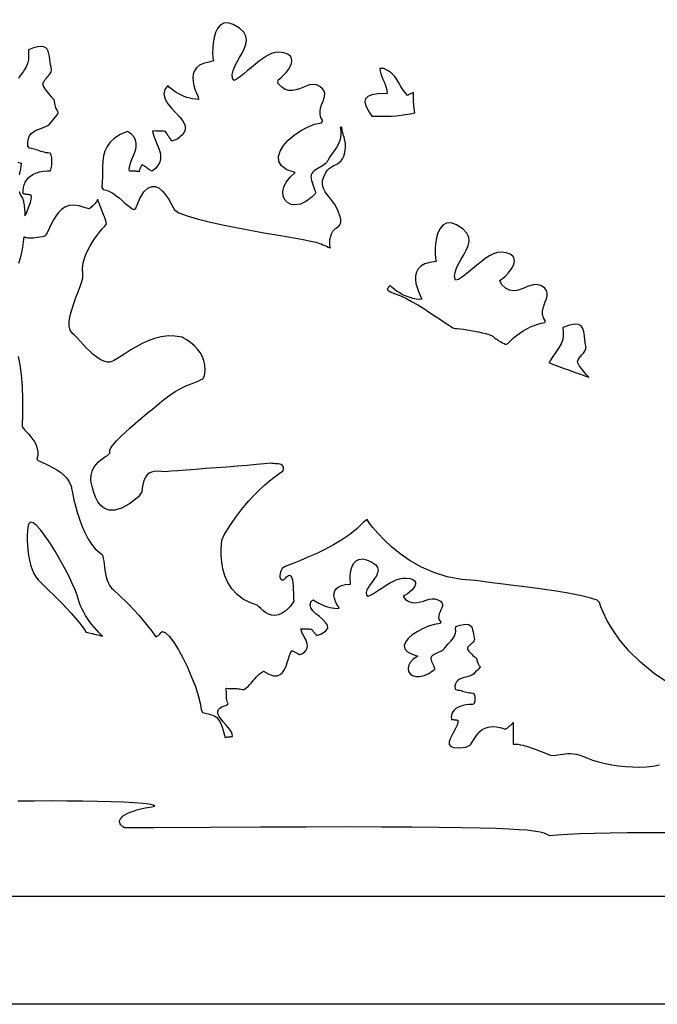
# Model space of a CAD drawing. Extents: x -7.3 to 51.5, y 18 to 42.4.
# Drawn here: x 0.5 to 4.7, y 32.7 to 39.1 of the extents above; entities that cross this region are included whole.
import ezdxf

# ---------------------------------------------------------------- set-up
doc = ezdxf.new("R2010")
doc.units = 0
doc.linetypes.add('0', pattern=[0])
doc.layers.add('1', color=7, linetype='0')

msp = doc.modelspace()

# ---------------------------------------------------------------- linework, layer by layer
at = {"layer": '1'}
for points in [[(-7.340322, 42.376228), (8.857704, 42.376228), (8.857704, 32.657661), (-7.340322, 32.657661)], [(1.279619, 38.114784), (1.275055, 38.115379), (1.270467, 38.115959), (1.265823, 38.116508), (1.261091, 38.117043), (1.256244, 38.117516), (1.251251, 38.117958), (1.246084, 38.118324), (1.240715, 38.118629), (1.235113, 38.118858), (1.229252, 38.118996), (1.223098, 38.119011), (1.216629, 38.118935), (1.214664, 38.131798), (1.219333, 38.155388), (1.226364, 38.178139), (1.234756, 38.200142), (1.243509, 38.221504), (1.251621, 38.242302), (1.258091, 38.262642), (1.261919, 38.282646), (1.262104, 38.302406), (1.257646, 38.322014), (1.247543, 38.341591), (1.230797, 38.361214), (1.204773, 38.378563), (1.156797, 38.358315), (1.11915, 38.334953), (1.09058, 38.3088), (1.069835, 38.280281), (1.055664, 38.249748), (1.046806, 38.217583), (1.042019, 38.184181), (1.040043, 38.149925), (1.039629, 38.115181), (1.039522, 38.080345), (1.038469, 38.045769), (1.035219, 38.011864), (1.045049, 37.998421), (1.065769, 37.994225), (1.086813, 37.985588), (1.10791, 37.973457), (1.128799, 37.958778), (1.149213, 37.942558), (1.168886, 37.925743), (1.187551, 37.909294), (1.204944, 37.894173), (1.2208, 37.881371), (1.234852, 37.871834), (1.246833, 37.866524), (1.258667, 37.875572), (1.284801, 37.938454), (1.311079, 37.981636), (1.337188, 38.007545), (1.362816, 38.018593), (1.387647, 38.01722), (1.411375, 38.005882), (1.433681, 37.986992), (1.454258, 37.96299), (1.472789, 37.936317), (1.488966, 37.909401), (1.502474, 37.884682), (1.513, 37.864601), (1.541309, 37.845863), (1.594314, 37.825554), (1.661636, 37.805397), (1.739977, 37.785652), (1.826038, 37.766502), (1.916526, 37.748177), (2.008138, 37.730858), (2.097582, 37.714775), (2.181554, 37.700142), (2.256761, 37.687187), (2.319902, 37.676079), (2.367683, 37.667061), (2.394956, 37.661186), (2.405958, 37.65966), (2.417072, 37.657646), (2.428293, 37.655144), (2.439603, 37.652199), (2.451002, 37.648827), (2.462471, 37.645027), (2.474003, 37.640831), (2.48559, 37.636269), (2.497217, 37.631355), (2.508878, 37.626106), (2.520563, 37.620522), (2.532262, 37.614677), (2.534565, 37.615974), (2.533355, 37.620277), (2.532324, 37.624733), (2.53148, 37.629356), (2.530832, 37.634148), (2.530397, 37.639137), (2.530172, 37.644325), (2.530174, 37.649727), (2.530407, 37.655342), (2.530883, 37.661171), (2.53161, 37.667259), (2.532594, 37.673592), (2.534969, 37.685158), (2.542089, 37.707481), (2.550804, 37.724068), (2.56048, 37.736183), (2.570482, 37.745125), (2.580181, 37.752144), (2.588937, 37.758537), (2.596124, 37.765572), (2.601103, 37.774513), (2.603241, 37.786659), (2.601904, 37.803261), (2.596462, 37.82563), (2.586279, 37.855003), (2.575454, 37.879707), (2.563632, 37.899788), (2.550535, 37.918129), (2.536865, 37.935158), (2.523314, 37.951363), (2.510582, 37.967201), (2.499365, 37.983162), (2.490358, 37.999672), (2.48426, 38.01722), (2.481764, 38.036278), (2.483572, 38.057304), (2.490376, 38.080757), (2.501732, 38.104866), (2.51349, 38.121971), (2.526233, 38.134972), (2.539623, 38.144936), (2.553323, 38.152901), (2.566992, 38.159904), (2.580295, 38.167015), (2.592889, 38.175255), (2.604442, 38.185707), (2.614612, 38.199379), (2.62306, 38.217339), (2.62945, 38.240623), (2.633444, 38.270287), (2.634079, 38.285912), (2.633411, 38.297676), (2.631878, 38.308952), (2.629663, 38.319832), (2.626956, 38.330376), (2.623933, 38.34066), (2.620794, 38.350792), (2.617712, 38.360802), (2.614879, 38.370827), (2.612482, 38.380913), (2.610704, 38.391121), (2.609731, 38.401558), (2.609266, 38.408073), (2.608362, 38.407707), (2.607479, 38.407356), (2.606617, 38.407036), (2.605764, 38.406715), (2.604919, 38.40641), (2.604076, 38.40609), (2.603227, 38.405769), (2.602369, 38.405434), (2.601495, 38.405067), (2.600597, 38.404671), (2.599674, 38.404259), (2.598716, 38.403786), (2.601761, 38.381065), (2.602489, 38.358589), (2.600662, 38.338417), (2.596586, 38.320107), (2.590582, 38.303291), (2.582956, 38.28756), (2.574028, 38.272499), (2.564108, 38.257729), (2.553512, 38.242836), (2.542553, 38.227409), (2.531545, 38.211082), (2.520799, 38.193413), (2.512897, 38.17939), (2.506967, 38.172173), (2.499668, 38.165489), (2.491279, 38.159218), (2.482073, 38.153267), (2.472334, 38.147499), (2.462331, 38.141823), (2.452348, 38.136101), (2.442659, 38.130211), (2.433538, 38.124062), (2.42527, 38.117531), (2.418125, 38.110497), (2.412382, 38.102837), (2.408359, 38.093254), (2.406982, 38.082207), (2.407789, 38.070076), (2.410305, 38.057182), (2.414051, 38.043892), (2.41855, 38.030586), (2.423328, 38.017586), (2.4279, 38.005241), (2.431795, 37.993935), (2.434534, 37.984001), (2.435638, 37.975792), (2.434633, 37.969643), (2.413019, 37.948006), (2.374128, 37.91906), (2.33785, 37.902306), (2.305046, 37.89637), (2.276575, 37.89994), (2.253294, 37.911659), (2.236061, 37.930199), (2.225736, 37.954216), (2.223175, 37.982368), (2.22924, 38.013344), (2.244789, 38.045769), (2.270677, 38.078316), (2.304344, 38.109138), (2.249355, 38.127403), (2.214, 38.15197), (2.196169, 38.18145), (2.193748, 38.214424), (2.204633, 38.249474), (2.226715, 38.285225), (2.257883, 38.320259), (2.296026, 38.353157), (2.339037, 38.382515), (2.384807, 38.40696), (2.431226, 38.425041), (2.476185, 38.435387), (2.484325, 38.448814), (2.471973, 38.469673), (2.466489, 38.490517), (2.466403, 38.511223), (2.470245, 38.5317), (2.476542, 38.551811), (2.483827, 38.571449), (2.490631, 38.590508), (2.495479, 38.608894), (2.496908, 38.626472), (2.493443, 38.643135), (2.483614, 38.65876), (2.465849, 38.673317), (2.443197, 38.683281), (2.420688, 38.685921), (2.39826, 38.682991), (2.375856, 38.676247), (2.35341, 38.667442), (2.330862, 38.658348), (2.308149, 38.650703), (2.285209, 38.646263), (2.261984, 38.646797), (2.238409, 38.654076), (2.214424, 38.669823), (2.189966, 38.695824), (2.191736, 38.715981), (2.209922, 38.730171), (2.22789, 38.746666), (2.244724, 38.764809), (2.259512, 38.784004), (2.271341, 38.803581), (2.279297, 38.822945), (2.282467, 38.841423), (2.279937, 38.858406), (2.270796, 38.873253), (2.254129, 38.885338), (2.229023, 38.89402), (2.196981, 38.89846), (2.173017, 38.896294), (2.147916, 38.888435), (2.121996, 38.875893), (2.095565, 38.859612), (2.068941, 38.840569), (2.042438, 38.819771), (2.016369, 38.79818), (1.99105, 38.776772), (1.966795, 38.756523), (1.943916, 38.738441), (1.922729, 38.723457), (1.903551, 38.712593), (1.891624, 38.726616), (1.89007, 38.751793), (1.895973, 38.778267), (1.907404, 38.805748), (1.922445, 38.833961), (1.939167, 38.862617), (1.955642, 38.891441), (1.969953, 38.920158), (1.980169, 38.948479), (1.984369, 38.976128), (1.980629, 39.002831), (1.96702, 39.028297), (1.938507, 39.054878), (1.897896, 39.080147), (1.863626, 39.090599), (1.835237, 39.088356), (1.812271, 39.075493), (1.794264, 39.0541), (1.780758, 39.026283), (1.771293, 38.994133), (1.765403, 38.959724), (1.762636, 38.925179), (1.762527, 38.89257), (1.764616, 38.864006), (1.768442, 38.841591), (1.737823, 38.833534), (1.702942, 38.82473), (1.675972, 38.811882), (1.656177, 38.795555), (1.642811, 38.776283), (1.635143, 38.754616), (1.632429, 38.731087), (1.633932, 38.706245), (1.638914, 38.680641), (1.646637, 38.654793), (1.65636, 38.629265), (1.667345, 38.604591), (1.670049, 38.58773), (1.650396, 38.588905), (1.630977, 38.591621), (1.611873, 38.595757), (1.593172, 38.601219), (1.574955, 38.607857), (1.557304, 38.615593), (1.540304, 38.624321), (1.524042, 38.633904), (1.5086, 38.644234), (1.49406, 38.655205), (1.480507, 38.66671), (1.468023, 38.678627), (1.448452, 38.653923), (1.442718, 38.621727), (1.450765, 38.590508), (1.4689, 38.560112), (1.493427, 38.530434), (1.520647, 38.501305), (1.546867, 38.472618), (1.56839, 38.444206), (1.58152, 38.415962), (1.582561, 38.387733), (1.567821, 38.359367), (1.533598, 38.330757), (1.497244, 38.313774), (1.492975, 38.319389), (1.488958, 38.32476), (1.485151, 38.329933), (1.481517, 38.334984), (1.478019, 38.339958), (1.474624, 38.344917), (1.47129, 38.349922), (1.467981, 38.355034), (1.464664, 38.360313), (1.461292, 38.365822), (1.45784, 38.371605), (1.454261, 38.377724), (1.453338, 38.37867), (1.449634, 38.378975), (1.443172, 38.379387), (1.43461, 38.37986), (1.424593, 38.380333), (1.41378, 38.38076), (1.402824, 38.381126), (1.392374, 38.38134), (1.383089, 38.381371), (1.375616, 38.381187), (1.370615, 38.38073), (1.36873, 38.379951), (1.371187, 38.370262), (1.377433, 38.34803), (1.385444, 38.325935), (1.394325, 38.304008), (1.40319, 38.28228), (1.411148, 38.260765), (1.417305, 38.23951), (1.420772, 38.218529), (1.42066, 38.197853), (1.416076, 38.177513), (1.406131, 38.157539), (1.389934, 38.137962), (1.366596, 38.118828), (1.360395, 38.120049), (1.355373, 38.123024), (1.350153, 38.126335), (1.344791, 38.129921), (1.339338, 38.13369), (1.333849, 38.137581), (1.328375, 38.141533), (1.322969, 38.145439), (1.317688, 38.149239), (1.312576, 38.152885), (1.307695, 38.156273), (1.303095, 38.159309), (1.299827, 38.15992), (1.297851, 38.157814), (1.29595, 38.155357), (1.29412, 38.15258), (1.292352, 38.149483), (1.290638, 38.14608), (1.288973, 38.142387), (1.287351, 38.13842), (1.285762, 38.134178), (1.284202, 38.129677), (1.282663, 38.124931), (1.281137, 38.119972)], [(2.804962, 38.479439), (2.837001, 38.478477), (2.869154, 38.478096), (2.9013, 38.478401), (2.933326, 38.479485), (2.965118, 38.481453), (2.996557, 38.484413), (3.027528, 38.488457), (3.057916, 38.493675), (3.087606, 38.500206), (3.084984, 38.514427), (3.083017, 38.528862), (3.081614, 38.54348), (3.080679, 38.558235), (3.080116, 38.573128), (3.07983, 38.588097), (3.079721, 38.603142), (3.079702, 38.618202), (3.07967, 38.633278), (3.075068, 38.631508), (3.070498, 38.629723), (3.065977, 38.627876), (3.061522, 38.625969), (3.057146, 38.62397), (3.052869, 38.621849), (3.04871, 38.619591), (3.044683, 38.617165), (3.040804, 38.614555), (3.021885, 38.634865), (3.006881, 38.655708), (2.994333, 38.67675), (2.982774, 38.697685), (2.970741, 38.718193), (2.956772, 38.737938), (2.939399, 38.756645), (2.917162, 38.773949), (2.888595, 38.789558), (2.885885, 38.790611), (2.882934, 38.791374), (2.87976, 38.791832), (2.8764, 38.79203), (2.872875, 38.792), (2.869209, 38.791756), (2.865438, 38.791313), (2.86158, 38.790718), (2.857666, 38.789955), (2.860706, 38.773308), (2.865648, 38.756432), (2.871923, 38.739235), (2.878963, 38.721703), (2.886199, 38.703773), (2.893057, 38.685341), (2.898969, 38.66642), (2.903372, 38.646919), (2.905687, 38.626762), (2.847824, 38.625603), (2.806468, 38.619026), (2.779548, 38.607735), (2.764988, 38.59243), (2.760713, 38.573769), (2.76465, 38.552452), (2.774719, 38.529182), (2.788849, 38.504616)], [(3.228622, 37.52549), (3.186159, 37.519981), (3.152706, 37.509712), (3.127441, 37.495293), (3.109554, 37.477303), (3.098226, 37.456398), (3.092643, 37.433159), (3.091993, 37.40818), (3.095455, 37.382072), (3.102221, 37.355446), (3.111471, 37.328911), (3.12239, 37.303062), (3.134168, 37.278511), (3.115989, 37.277489), (3.095741, 37.279823), (3.075832, 37.283699), (3.056348, 37.289009), (3.037385, 37.295616), (3.019024, 37.303413), (3.001359, 37.312233), (2.984476, 37.321999), (2.968465, 37.332573), (2.953417, 37.343819), (2.939415, 37.355614), (2.926555, 37.367851), (2.923038, 37.367546), (2.921072, 37.365135), (2.919219, 37.36274), (2.917476, 37.360374), (2.915844, 37.358009), (2.914318, 37.355644), (2.912899, 37.353294), (2.911579, 37.35096), (2.910364, 37.348625), (2.909246, 37.346291), (2.908224, 37.343956), (2.9073, 37.341621), (2.909006, 37.339653), (2.911377, 37.337807), (2.913696, 37.336052), (2.915958, 37.334373), (2.918161, 37.332787), (2.9203, 37.331276), (2.922367, 37.329857), (2.924358, 37.328529), (2.926273, 37.327309), (2.9281, 37.326195), (2.929842, 37.325172), (2.931486, 37.324272), (2.95528, 37.316887), (2.990505, 37.302956), (3.027994, 37.285164), (3.066957, 37.264397), (3.106611, 37.241478), (3.146163, 37.217247), (3.184826, 37.192558), (3.221819, 37.168251), (3.256349, 37.145164), (3.287634, 37.124138), (3.31488, 37.10601), (3.337309, 37.091652), (3.351312, 37.08744), (3.366213, 37.086433), (3.384748, 37.084526), (3.40616, 37.081841), (3.429701, 37.078407), (3.454616, 37.074333), (3.480155, 37.06971), (3.505562, 37.064598), (3.530084, 37.05909), (3.55298, 37.053276), (3.573478, 37.047234), (3.590845, 37.041023), (3.598985, 37.03611), (3.602888, 37.032066), (3.607625, 37.027809), (3.613167, 37.023369), (3.619497, 37.018761), (3.626587, 37.013969), (3.634412, 37.00901), (3.642951, 37.003883), (3.652172, 36.998589), (3.662061, 36.993156), (3.672588, 36.987572), (3.683729, 36.981834), (3.697197, 36.988197), (3.714182, 37.006416), (3.733097, 37.024101), (3.753645, 37.041008), (3.775531, 37.056953), (3.798452, 37.071754), (3.822111, 37.085197), (3.846212, 37.097099), (3.870451, 37.107246), (3.894533, 37.115456), (3.918161, 37.121513), (3.941032, 37.125237), (3.945144, 37.135445), (3.931574, 37.156975), (3.92548, 37.178474), (3.925237, 37.199852), (3.92922, 37.220955), (3.935814, 37.241692), (3.943384, 37.261909), (3.950315, 37.281532), (3.954982, 37.300407), (3.955757, 37.318443), (3.951021, 37.335487), (3.93915, 37.351448), (3.918643, 37.36599), (3.895374, 37.373802), (3.872217, 37.374397), (3.849109, 37.369698), (3.825984, 37.361641), (3.802773, 37.352165), (3.779413, 37.343208), (3.755842, 37.336693), (3.731991, 37.334557), (3.707796, 37.338753), (3.683191, 37.351189), (3.658111, 37.373817), (3.645052, 37.400642), (3.663706, 37.414421), (3.682409, 37.43084), (3.700157, 37.449226), (3.715948, 37.46888), (3.728773, 37.489067), (3.737629, 37.509132), (3.741516, 37.528374), (3.739423, 37.546059), (3.730348, 37.561516), (3.713291, 37.574059), (3.68724, 37.582939), (3.654675, 37.587227), (3.629817, 37.58448), (3.603776, 37.575768), (3.576902, 37.562172), (3.549543, 37.544792), (3.522043, 37.524666), (3.494749, 37.502922), (3.468009, 37.480598), (3.442161, 37.458794), (3.417564, 37.438591), (3.394554, 37.421074), (3.373481, 37.40731), (3.355436, 37.402779), (3.348905, 37.427971), (3.351385, 37.454689), (3.360754, 37.482597), (3.374897, 37.511406), (3.391695, 37.540794), (3.409027, 37.570488), (3.424783, 37.600166), (3.436841, 37.629524), (3.443081, 37.658257), (3.441391, 37.686043), (3.429649, 37.712608), (3.404552, 37.738594), (3.361633, 37.766991), (3.325541, 37.779274), (3.295772, 37.777779), (3.271816, 37.764793), (3.253168, 37.742653), (3.23932, 37.713661), (3.229765, 37.680138), (3.223995, 37.644386), (3.221504, 37.608742), (3.221782, 37.575493), (3.224325, 37.546974)], [(4.05743, 37.092476), (4.061321, 37.059944), (4.060287, 37.031898), (4.055074, 37.007347), (4.046434, 36.985359), (4.035116, 36.964973), (4.021866, 36.945229), (4.007435, 36.925179), (3.992576, 36.903893), (3.978035, 36.880379), (3.973104, 36.871269), (3.972603, 36.870338), (3.972021, 36.869362), (3.971365, 36.868385), (3.970642, 36.867409), (3.969862, 36.866432), (3.969038, 36.865456), (3.968174, 36.864494), (3.967279, 36.863548), (3.975874, 36.859444), (4.003692, 36.848961), (4.031785, 36.838478), (4.060064, 36.828026), (4.088449, 36.817619), (4.116863, 36.807259), (4.145226, 36.796989), (4.173448, 36.786827), (4.20146, 36.776787), (4.229171, 36.766884), (4.225969, 36.769295), (4.219448, 36.7761), (4.210502, 36.786293), (4.200031, 36.798882), (4.188934, 36.812843), (4.178108, 36.827156), (4.168451, 36.840828), (4.160862, 36.852852), (4.156236, 36.862206), (4.154884, 36.870903), (4.15776, 36.880882), (4.164163, 36.891426), (4.172912, 36.902443), (4.182829, 36.913857), (4.192732, 36.925636), (4.201437, 36.937691), (4.207769, 36.949989), (4.210546, 36.962425), (4.207775, 36.980782), (4.203214, 37.010536), (4.199733, 37.038963), (4.19557, 37.064751), (4.188959, 37.086617), (4.178135, 37.10331), (4.161335, 37.113518), (4.136793, 37.115974), (4.102746, 37.109383)], [(0.555813, 35.803978), (0.551431, 35.783302), (0.548401, 35.758583), (0.546768, 35.730598), (0.546579, 35.700127), (0.547884, 35.667931), (0.550728, 35.634773), (0.555158, 35.601433), (0.561224, 35.568687), (0.568969, 35.5373), (0.578443, 35.508034), (0.589697, 35.481682), (0.602768, 35.459007), (0.617712, 35.440758), (0.629295, 35.429039), (0.644876, 35.413567), (0.665268, 35.393623), (0.689523, 35.369942), (0.716705, 35.343208), (0.745865, 35.314186), (0.77606, 35.283562), (0.806348, 35.252068), (0.835783, 35.220436), (0.86342, 35.1894), (0.888319, 35.159645), (0.909532, 35.13192), (0.926119, 35.106941), (0.931902, 35.097725), (0.935657, 35.096794), (0.942255, 35.095161), (0.951122, 35.092979), (0.961694, 35.09037), (0.973406, 35.087486), (0.985679, 35.08445), (0.997957, 35.081429), (1.009664, 35.078529), (1.020237, 35.075935), (1.029106, 35.073738), (1.035701, 35.072105), (1.039459, 35.07119), (1.033319, 35.077507), (1.016645, 35.094139), (1.000461, 35.111336), (0.984838, 35.129143), (0.969843, 35.147514), (0.955539, 35.166481), (0.941999, 35.186028), (0.929283, 35.206169), (0.917463, 35.226875), (0.906606, 35.248161), (0.896776, 35.270027), (0.88804, 35.292473), (0.880466, 35.315498), (0.873605, 35.339912), (0.861023, 35.37397), (0.842325, 35.416695), (0.818641, 35.465782), (0.791099, 35.518974), (0.760826, 35.573952), (0.728954, 35.628441), (0.696607, 35.680153), (0.664919, 35.726799), (0.635013, 35.766106), (0.60802, 35.795753), (0.585073, 35.813484), (0.567293, 35.816978)]]:
    msp.add_lwpolyline(points, close=True, dxfattribs=at)
for points in [[(0.493749, 37.984261), (0.500683, 37.964745), (0.511264, 37.947548), (0.516416, 37.9403), (0.518217, 37.935524), (0.519966, 37.929741), (0.521648, 37.922981), (0.52325, 37.915276), (0.524759, 37.906685), (0.526159, 37.897209), (0.527439, 37.886925), (0.528581, 37.875847), (0.529577, 37.863991), (0.53041, 37.851448), (0.531067, 37.838203), (0.531536, 37.824318), (0.535837, 37.831673), (0.541044, 37.843742), (0.546207, 37.855782), (0.551227, 37.867714), (0.555999, 37.879478), (0.560424, 37.891029), (0.564401, 37.90229), (0.567831, 37.9132), (0.570608, 37.923714), (0.572637, 37.933754), (0.573814, 37.94326), (0.574035, 37.952171), (0.573206, 37.960426), (0.569347, 37.961571), (0.565313, 37.962242), (0.561271, 37.962898), (0.557226, 37.963554), (0.553178, 37.964211), (0.549129, 37.964851), (0.54508, 37.965492), (0.541029, 37.966118), (0.536981, 37.966743), (0.532938, 37.967354), (0.528896, 37.967964), (0.52486, 37.968544), (0.520904, 37.97007), (0.519981, 37.9907), (0.521902, 38.010307), (0.526571, 38.028755), (0.533895, 38.045906), (0.543781, 38.061623), (0.556137, 38.075752), (0.570865, 38.088173), (0.587877, 38.098717), (0.607076, 38.107262), (0.628368, 38.113655), (0.651663, 38.11776), (0.676862, 38.119438), (0.699936, 38.120079), (0.702572, 38.128105), (0.704754, 38.136742), (0.706484, 38.145866), (0.707761, 38.155373), (0.708587, 38.165123), (0.708965, 38.175041), (0.708891, 38.18499), (0.70837, 38.194832), (0.707403, 38.204491), (0.705991, 38.213844), (0.704134, 38.222771), (0.701835, 38.231178), (0.695984, 38.236885), (0.68235, 38.237602), (0.669744, 38.239204), (0.657989, 38.241539), (0.646902, 38.244453), (0.636306, 38.247765), (0.626018, 38.251366), (0.61586, 38.255043), (0.605653, 38.258644), (0.595218, 38.262032), (0.584373, 38.265022), (0.572942, 38.267479), (0.560741, 38.269203), (0.551212, 38.282051), (0.550676, 38.309898), (0.554657, 38.332573), (0.562473, 38.350746), (0.573444, 38.365105), (0.586887, 38.37635), (0.602117, 38.38517), (0.618454, 38.392235), (0.635217, 38.398232), (0.651724, 38.403862), (0.667288, 38.409813), (0.68123, 38.416756), (0.692869, 38.425407), (0.707386, 38.442894), (0.723541, 38.462837), (0.735449, 38.477287), (0.743587, 38.487404), (0.74843, 38.494331), (0.750463, 38.499245), (0.750152, 38.503304), (0.747984, 38.507668), (0.744432, 38.513496), (0.739977, 38.52195), (0.735088, 38.534187), (0.730255, 38.551353), (0.725944, 38.574638), (0.724107, 38.585442), (0.721645, 38.587395), (0.717262, 38.591896), (0.711334, 38.598488), (0.704235, 38.606758), (0.696346, 38.616295), (0.688043, 38.62664), (0.679704, 38.637367), (0.671707, 38.648064), (0.664425, 38.658302), (0.658237, 38.667641), (0.653518, 38.675682), (0.650652, 38.681953), (0.649585, 38.688347), (0.650856, 38.695534), (0.654234, 38.703026), (0.659267, 38.710762), (0.66551, 38.718742), (0.672506, 38.726952), (0.679809, 38.735329), (0.686971, 38.743904), (0.693538, 38.752602), (0.699064, 38.761436), (0.703096, 38.770363), (0.705183, 38.779381), (0.704878, 38.78846), (0.701122, 38.808083), (0.698072, 38.829567), (0.695566, 38.850365), (0.692939, 38.869957), (0.689527, 38.887901), (0.684665, 38.903664), (0.677686, 38.916771), (0.667928, 38.92675), (0.654722, 38.933098), (0.637407, 38.935341), (0.615314, 38.932976), (0.587782, 38.925545), (0.55414, 38.912529), (0.555387, 38.888847), (0.556186, 38.867165), (0.554567, 38.847618), (0.550815, 38.829857), (0.545213, 38.813499), (0.538046, 38.798195), (0.529602, 38.783607), (0.520157, 38.769325), (0.510002, 38.755028), (0.499418, 38.740349), (0.488689, 38.724922)], [(0.485536, 38.176903), (0.506986, 38.17141), (0.506967, 38.16256), (0.505224, 38.149879), (0.502298, 38.13398), (0.498722, 38.115486), (0.495035, 38.095009)], [(4.762987, 34.754204), (4.656633, 34.825523), (4.566965, 34.899101), (4.492695, 34.97271), (4.432535, 35.044151), (4.385193, 35.111153), (4.349378, 35.171562), (4.323802, 35.223122), (4.307171, 35.263618), (4.298498, 35.290489), (4.282663, 35.305351), (4.242035, 35.320412), (4.181205, 35.335472), (4.104755, 35.350319), (4.017276, 35.364738), (3.923347, 35.378502), (3.82756, 35.391426), (3.734497, 35.403267), (3.648746, 35.413841), (3.574893, 35.422905), (3.517521, 35.43026), (3.48122, 35.435692), (3.394838, 35.441887), (3.299627, 35.459572), (3.211599, 35.487404), (3.130949, 35.523216), (3.057872, 35.564812), (2.992574, 35.610039), (2.935246, 35.6567), (2.886086, 35.702644), (2.845295, 35.745674), (2.813068, 35.783638), (2.789604, 35.814323), (2.775098, 35.835579), (2.752111, 35.817146), (2.710746, 35.775658), (2.662737, 35.736931), (2.609914, 35.701042), (2.554104, 35.668068), (2.497135, 35.638084), (2.440835, 35.611168), (2.387035, 35.587395), (2.33756, 35.566826), (2.294243, 35.549538), (2.258907, 35.535622), (2.233383, 35.525139), (2.219068, 35.514229), (2.2105, 35.49691), (2.205202, 35.481743), (2.202783, 35.468803), (2.202856, 35.458122), (2.205034, 35.449745), (2.208929, 35.443733), (2.214157, 35.440147), (2.220325, 35.439034), (2.227047, 35.440422), (2.23394, 35.444389), (2.240612, 35.450966), (2.24706, 35.46032), (2.258999, 35.468544), (2.268488, 35.469307), (2.275829, 35.463676), (2.28132, 35.45269), (2.285267, 35.437431), (2.287965, 35.418968), (2.28972, 35.398354), (2.290828, 35.376656), (2.291589, 35.354942), (2.29231, 35.334282), (2.293287, 35.315712), (2.29482, 35.300346), (2.272743, 35.267693), (2.245405, 35.239555), (2.219154, 35.220833), (2.194132, 35.210304), (2.170477, 35.206779), (2.148327, 35.208992), (2.127824, 35.215736), (2.109106, 35.225777), (2.092312, 35.237892), (2.077581, 35.250847), (2.065054, 35.263435), (2.054866, 35.274437), (2.0179, 35.287712), (1.965198, 35.311394), (1.922317, 35.342598), (1.888321, 35.379768), (1.862268, 35.421272), (1.843223, 35.465538), (1.830246, 35.510933), (1.822397, 35.55587), (1.818741, 35.598747), (1.818338, 35.637978), (1.820247, 35.671944), (1.823536, 35.699043), (1.83834, 35.733757), (1.879842, 35.799583), (1.920704, 35.858437), (1.960611, 35.910698), (1.999254, 35.95681), (2.036316, 35.997169), (2.071483, 36.032219), (2.104446, 36.062355), (2.134887, 36.08799), (2.162496, 36.109566), (2.18696, 36.127464), (2.207964, 36.142128), (2.224752, 36.154137), (2.226824, 36.167168), (2.226114, 36.177467), (2.222963, 36.185326), (2.217703, 36.191124), (2.210661, 36.195198), (2.202177, 36.197853), (2.192583, 36.199471), (2.182211, 36.200371), (2.171394, 36.200905), (2.160463, 36.201393), (2.149755, 36.202171), (2.139604, 36.203606), (2.102434, 36.200325), (2.049467, 36.19529), (1.989156, 36.189995), (1.923561, 36.184563), (1.854732, 36.179085), (1.784725, 36.173668), (1.715599, 36.168388), (1.649408, 36.163383), (1.588207, 36.158699), (1.53405, 36.154488), (1.488992, 36.150826), (1.455093, 36.14782), (1.427845, 36.149315), (1.401577, 36.151558), (1.379432, 36.150383), (1.361004, 36.145973), (1.345871, 36.138512), (1.333625, 36.128212), (1.323854, 36.115257), (1.316143, 36.099846), (1.310079, 36.082176), (1.305256, 36.062431), (1.30125, 36.04081), (1.297655, 36.017494), (1.276785, 35.983437), (1.216758, 35.937325), (1.165142, 35.908882), (1.121259, 35.895836), (1.084436, 35.895882), (1.053999, 35.906685), (1.029272, 35.926003), (1.009582, 35.9515), (0.994259, 35.980888), (0.98262, 36.011864), (0.973995, 36.042152), (0.967712, 36.06942), (0.963192, 36.091805), (0.965759, 36.124718), (0.973026, 36.152733), (0.984007, 36.176369), (0.997726, 36.196159), (1.013202, 36.212608), (1.029457, 36.22625), (1.045509, 36.237602), (1.060383, 36.247185), (1.073093, 36.255516), (1.082662, 36.263145), (1.088113, 36.270546), (1.088463, 36.278282), (1.08761, 36.288567), (1.095318, 36.304512), (1.110645, 36.325218), (1.132234, 36.349678), (1.158739, 36.376854), (1.188801, 36.405754), (1.221063, 36.435371), (1.254179, 36.464684), (1.286791, 36.492683), (1.317543, 36.518349), (1.345085, 36.540672), (1.368061, 36.558647), (1.400432, 36.586357), (1.442686, 36.621391), (1.481462, 36.650078), (1.516905, 36.673271), (1.549154, 36.69178), (1.578354, 36.706398), (1.604646, 36.717949), (1.628174, 36.727226), (1.649074, 36.735069), (1.667495, 36.742287), (1.683572, 36.749657), (1.697456, 36.758018), (1.70858, 36.775764), (1.712936, 36.813087), (1.711456, 36.847054), (1.704984, 36.8778), (1.69437, 36.905464), (1.680462, 36.930122), (1.664108, 36.951927), (1.646156, 36.971001), (1.627454, 36.98745), (1.60885, 37.001396), (1.591194, 37.012978), (1.575332, 37.022285), (1.561676, 37.029549), (1.51544, 37.03759), (1.469873, 37.038185), (1.425251, 37.032402), (1.381845, 37.021339), (1.339933, 37.006111), (1.299787, 36.98777), (1.261684, 36.967445), (1.2259, 36.94622), (1.192705, 36.925179), (1.16238, 36.905449), (1.135193, 36.888069), (1.111425, 36.874184), (1.091194, 36.867073), (1.070181, 36.867195), (1.048128, 36.873238), (1.025379, 36.884239), (1.002279, 36.8993), (0.979168, 36.917503), (0.95639, 36.937935), (0.93429, 36.959679), (0.913212, 36.981804), (0.893491, 37.003395), (0.87548, 37.023537), (0.859518, 37.041313), (0.841922, 37.056252), (0.827921, 37.076561), (0.821947, 37.103477), (0.822677, 37.135628), (0.828785, 37.171684), (0.838943, 37.210289), (0.851827, 37.250084), (0.86611, 37.289726), (0.880468, 37.327858), (0.893572, 37.363136), (0.904098, 37.394203), (0.910717, 37.419701), (0.910558, 37.443413), (0.908682, 37.480171), (0.91394, 37.517738), (0.925001, 37.555367), (0.94054, 37.592278), (0.959228, 37.627708), (0.979732, 37.660896), (1.00073, 37.691063), (1.020889, 37.717476), (1.038879, 37.739342), (1.053375, 37.755913), (1.063047, 37.766411), (1.066566, 37.770088), (1.064575, 37.780907), (1.0615, 37.792625), (1.057525, 37.805077), (1.052833, 37.818138), (1.047601, 37.831718), (1.042011, 37.845665), (1.036243, 37.859856), (1.030481, 37.874184), (1.0249, 37.888527), (1.019684, 37.902733), (1.015011, 37.91671), (1.011064, 37.930305), (1.007713, 37.92939), (1.004154, 37.923668), (1.000324, 37.918022), (0.996219, 37.912437), (0.991825, 37.906914), (0.987137, 37.901497), (0.982141, 37.896156), (0.976833, 37.890907), (0.971201, 37.88575), (0.965231, 37.880699), (0.958923, 37.875771), (0.952263, 37.870964), (0.926855, 37.878334), (0.886593, 37.891182), (0.851434, 37.895531), (0.820854, 37.892357), (0.794321, 37.882637), (0.771307, 37.867393), (0.751285, 37.847557), (0.733722, 37.82415), (0.718094, 37.798149), (0.703867, 37.770531), (0.690513, 37.742256), (0.677509, 37.714348), (0.663107, 37.692879), (0.645467, 37.688759), (0.629076, 37.685371), (0.613891, 37.682686), (0.599878, 37.680717), (0.586996, 37.67939), (0.57521, 37.678719), (0.564481, 37.678688), (0.554771, 37.679237), (0.546041, 37.680382), (0.538257, 37.68206), (0.531377, 37.684288), (0.525364, 37.687019), (0.521057, 37.653847), (0.515489, 37.619377), (0.508529, 37.584312), (0.500078, 37.548897), (0.49003, 37.513329)], [(0.488016, 36.903313), (0.498041, 36.848198), (0.506424, 36.78376), (0.512575, 36.709267), (0.515911, 36.62394), (0.515838, 36.527031), (0.514349, 36.441811), (0.521904, 36.432167), (0.5321, 36.42086), (0.544172, 36.407951), (0.55735, 36.393471), (0.570863, 36.377525), (0.583948, 36.36013), (0.595834, 36.341393), (0.605751, 36.321358), (0.61293, 36.300087), (0.616605, 36.277641), (0.616005, 36.254097), (0.610363, 36.229515), (0.619135, 36.22187), (0.632967, 36.214317), (0.650589, 36.206062), (0.671116, 36.196846), (0.693666, 36.186363), (0.717361, 36.174339), (0.741317, 36.160469), (0.764652, 36.144493), (0.786482, 36.126091), (0.805925, 36.105003), (0.822101, 36.080925), (0.834129, 36.053581), (0.839353, 36.028618), (0.844925, 35.999321), (0.852598, 35.964226), (0.8624, 35.924736), (0.874355, 35.88224), (0.888488, 35.838158), (0.904829, 35.793922), (0.923401, 35.750938), (0.944227, 35.710594), (0.967338, 35.674339), (0.992759, 35.643562), (1.020515, 35.619682), (1.038528, 35.605965), (1.042555, 35.594322), (1.0457, 35.579765), (1.048294, 35.562798), (1.050665, 35.543922), (1.053142, 35.523643), (1.056059, 35.502434), (1.059742, 35.480812), (1.06452, 35.459282), (1.070728, 35.438332), (1.078691, 35.418465), (1.088741, 35.400169), (1.099554, 35.386116), (1.108873, 35.377632), (1.123436, 35.364235), (1.142471, 35.346428), (1.165207, 35.324684), (1.190874, 35.299492), (1.218698, 35.27137), (1.247911, 35.240776), (1.277742, 35.208244), (1.307417, 35.174232), (1.336164, 35.139244), (1.363218, 35.103767), (1.387802, 35.068306), (1.392341, 35.068062), (1.395954, 35.069374), (1.399372, 35.070824), (1.402582, 35.072441), (1.405576, 35.074226), (1.408348, 35.076225), (1.410883, 35.078407), (1.413175, 35.080803), (1.415214, 35.083427), (1.416992, 35.086296), (1.418495, 35.089409), (1.419721, 35.092781), (1.430896, 35.101311), (1.451349, 35.094902), (1.47652, 35.071358), (1.505027, 35.033699), (1.535482, 34.984978), (1.566499, 34.92823), (1.596687, 34.866493), (1.624662, 34.802773), (1.649036, 34.740166), (1.66842, 34.681648), (1.681434, 34.630287), (1.686681, 34.589119), (1.695276, 34.569527), (1.714723, 34.564995), (1.732359, 34.561241), (1.74835, 34.557487), (1.762855, 34.553001), (1.776046, 34.546974), (1.788078, 34.538673), (1.799122, 34.527306), (1.809335, 34.512123), (1.818887, 34.492332), (1.82794, 34.467186), (1.836658, 34.435905), (1.844177, 34.406212), (1.847658, 34.407066), (1.851204, 34.407875), (1.854824, 34.408623), (1.858528, 34.409309), (1.862322, 34.409935), (1.866214, 34.4105), (1.870212, 34.410973), (1.874326, 34.411369), (1.878561, 34.41169), (1.882925, 34.411934), (1.887428, 34.412071), (1.892078, 34.412132), (1.889768, 34.42997), (1.880735, 34.449196), (1.867078, 34.468636), (1.850729, 34.488106), (1.833616, 34.507378), (1.817663, 34.526237), (1.804802, 34.544502), (1.796953, 34.561928), (1.796051, 34.578331), (1.80402, 34.593483), (1.822786, 34.607201), (1.854278, 34.619225), (1.863287, 34.627983), (1.859525, 34.636162), (1.856901, 34.644707), (1.8552, 34.653511), (1.854213, 34.662529), (1.853735, 34.671684), (1.853553, 34.680901), (1.85346, 34.690102), (1.853246, 34.699226), (1.852701, 34.708214), (1.851618, 34.716957), (1.849788, 34.725426), (1.852842, 34.72921), (1.862808, 34.727959), (1.872604, 34.727242), (1.882263, 34.726906), (1.891824, 34.726845), (1.901325, 34.72686), (1.910804, 34.72686), (1.920301, 34.726662), (1.929851, 34.726143), (1.939491, 34.725151), (1.949262, 34.723549), (1.959202, 34.721169), (1.970062, 34.720543), (1.98307, 34.73098), (1.994594, 34.741478), (2.004942, 34.752007), (2.014427, 34.762535), (2.023359, 34.773018), (2.032051, 34.78344), (2.040807, 34.793724), (2.049946, 34.803856), (2.059772, 34.813805), (2.070598, 34.823524), (2.082737, 34.832985), (2.096494, 34.84214), (2.130939, 34.822044), (2.160818, 34.811378), (2.185299, 34.810768), (2.205101, 34.81852), (2.220941, 34.832878), (2.233537, 34.852165), (2.243614, 34.874611), (2.251882, 34.898506), (2.259067, 34.922127), (2.26588, 34.943748), (2.27305, 34.961647), (2.281288, 34.974083), (2.286756, 34.975319), (2.290676, 34.973244), (2.294824, 34.97094), (2.299158, 34.968513), (2.303629, 34.965996), (2.308191, 34.963402), (2.312799, 34.960823), (2.317405, 34.958275), (2.321964, 34.955818), (2.326429, 34.953499), (2.330751, 34.951378), (2.334888, 34.949471), (2.346519, 34.953911), (2.363731, 34.966606), (2.375145, 34.979576), (2.38153, 34.99276), (2.383663, 35.006203), (2.382311, 35.019829), (2.378252, 35.033684), (2.372257, 35.047691), (2.365095, 35.061882), (2.357542, 35.076225), (2.35037, 35.090706), (2.344351, 35.105309), (2.340536, 35.117546), (2.340933, 35.11808), (2.3442, 35.118401), (2.349771, 35.118553), (2.35708, 35.118553), (2.365558, 35.118431), (2.374641, 35.118217), (2.383758, 35.117943), (2.392347, 35.117622), (2.399839, 35.117302), (2.405666, 35.117027), (2.409263, 35.116768), (2.410062, 35.116615), (2.412916, 35.112923), (2.415947, 35.109154), (2.418869, 35.105553), (2.421718, 35.102089), (2.424526, 35.098732), (2.427328, 35.095436), (2.430156, 35.092186), (2.433043, 35.088921), (2.43602, 35.085625), (2.439126, 35.082237), (2.442384, 35.078743), (2.445841, 35.075111), (2.476745, 35.086571), (2.50491, 35.105309), (2.516572, 35.123878), (2.514942, 35.142387), (2.503229, 35.160927), (2.484643, 35.179573), (2.462387, 35.198418), (2.439674, 35.217552), (2.419708, 35.237068), (2.405702, 35.257072), (2.40086, 35.277626), (2.40839, 35.298851), (2.424019, 35.308281), (2.434868, 35.300591), (2.446568, 35.293175), (2.459051, 35.286125), (2.472253, 35.279503), (2.486108, 35.273399), (2.500551, 35.267891), (2.515516, 35.263054), (2.530935, 35.258965), (2.546747, 35.255714), (2.562883, 35.25338), (2.579279, 35.252022), (2.591545, 35.254189), (2.582039, 35.269844), (2.573261, 35.286293), (2.565859, 35.303154), (2.560474, 35.320061), (2.557747, 35.336632), (2.558323, 35.352516), (2.56284, 35.367332), (2.571945, 35.380684), (2.586277, 35.392235), (2.606481, 35.401604), (2.633199, 35.408409), (2.667072, 35.412285), (2.667194, 35.424629), (2.664915, 35.442268), (2.664392, 35.463036), (2.666027, 35.485512), (2.670225, 35.508278), (2.677387, 35.5299), (2.687919, 35.548943), (2.702223, 35.563972), (2.720703, 35.573601), (2.743763, 35.576378), (2.771806, 35.570885), (2.805237, 35.555687), (2.831451, 35.53759), (2.843631, 35.520958), (2.847286, 35.503471), (2.844079, 35.485344), (2.835674, 35.466759), (2.82374, 35.447899), (2.809938, 35.428978), (2.795934, 35.410179), (2.783395, 35.391685), (2.773988, 35.37368), (2.769373, 35.356377), (2.771217, 35.339958), (2.7821, 35.332771), (2.798351, 35.340202), (2.81629, 35.350304), (2.835642, 35.362404), (2.856136, 35.375832), (2.877496, 35.389946), (2.89945, 35.40406), (2.921718, 35.417503), (2.944034, 35.429634), (2.966119, 35.439781), (2.9877, 35.447289), (3.008503, 35.451485), (3.030033, 35.451607), (3.056255, 35.447624), (3.07477, 35.441124), (3.086368, 35.432487), (3.091844, 35.422173), (3.091991, 35.410591), (3.0876, 35.39817), (3.079464, 35.385353), (3.068374, 35.372551), (3.055124, 35.360207), (3.040508, 35.348747), (3.025312, 35.3386), (3.010334, 35.330193), (3.027424, 35.311317), (3.047682, 35.298103), (3.067564, 35.291054), (3.087127, 35.288994), (3.106421, 35.290733), (3.125499, 35.295097), (3.14442, 35.300865), (3.163236, 35.306877), (3.182005, 35.311913), (3.200778, 35.314796), (3.219606, 35.314339), (3.23855, 35.309334), (3.255214, 35.300102), (3.264938, 35.289955), (3.268945, 35.279137), (3.268503, 35.267677), (3.264892, 35.255699), (3.25938, 35.243263), (3.253242, 35.230431), (3.247753, 35.217278), (3.244188, 35.203911), (3.243816, 35.190361), (3.247911, 35.17675), (3.257751, 35.163109), (3.253093, 35.153862), (3.215501, 35.147179), (3.176622, 35.135323), (3.138286, 35.11924), (3.102327, 35.099861), (3.07058, 35.078178), (3.044872, 35.055107), (3.027038, 35.031624), (3.018913, 35.008644), (3.022327, 34.987175), (3.039112, 34.968132), (3.0711, 34.952461), (3.107359, 34.939644), (3.077976, 34.918968), (3.058025, 34.897621), (3.046756, 34.876549), (3.043422, 34.856636), (3.04727, 34.838814), (3.05755, 34.823982), (3.073515, 34.813057), (3.094412, 34.806953), (3.119493, 34.806572), (3.148006, 34.812843), (3.179204, 34.826653), (3.212335, 34.848946), (3.218038, 34.854851), (3.218166, 34.859413), (3.216642, 34.865273), (3.213884, 34.872185), (3.210312, 34.879906), (3.206342, 34.888222), (3.202396, 34.896858), (3.198887, 34.905617), (3.196237, 34.914238), (3.194862, 34.922493), (3.195181, 34.930122), (3.197611, 34.936913), (3.202015, 34.942345), (3.20763, 34.94706), (3.2143, 34.951408), (3.221776, 34.955482), (3.229812, 34.959373), (3.238167, 34.963158), (3.246587, 34.966896), (3.254831, 34.97068), (3.262655, 34.974571), (3.269802, 34.978661), (3.276037, 34.983025), (3.281109, 34.987724), (3.28684, 34.995598), (3.295808, 35.007332), (3.305044, 35.018166), (3.314274, 35.028343), (3.323227, 35.038155), (3.331628, 35.047859), (3.339214, 35.057732), (3.345699, 35.068031), (3.350824, 35.079033), (3.354307, 35.091011), (3.355884, 35.10424), (3.35528, 35.118965), (3.356777, 35.134636), (3.385318, 35.142982), (3.40836, 35.147408), (3.426542, 35.148277), (3.440509, 35.145958), (3.450905, 35.140831), (3.458358, 35.133247), (3.463522, 35.123558), (3.467033, 35.11216), (3.469534, 35.099403), (3.471664, 35.08564), (3.474067, 35.071266), (3.477377, 35.056602), (3.478578, 35.049278), (3.477222, 35.043083), (3.474004, 35.036964), (3.469358, 35.030937), (3.463712, 35.025002), (3.457506, 35.019218), (3.451169, 35.013542), (3.445131, 35.008018), (3.43983, 35.002663), (3.435703, 34.99749), (3.43318, 34.9925), (3.432691, 34.987724), (3.434198, 34.983681), (3.43741, 34.978889), (3.442148, 34.972984), (3.448045, 34.966301), (3.454748, 34.959129), (3.461887, 34.951836), (3.46911, 34.944679), (3.476051, 34.938042), (3.482355, 34.932213), (3.487657, 34.927498), (3.491601, 34.924248), (3.493822, 34.922752), (3.495358, 34.915871), (3.499141, 34.900139), (3.503386, 34.888725), (3.507627, 34.880745), (3.511411, 34.875359), (3.514278, 34.871666), (3.515775, 34.868813), (3.515442, 34.865929), (3.512821, 34.86216), (3.507456, 34.856606), (3.498888, 34.848427), (3.486664, 34.836754), (3.471523, 34.821922), (3.462246, 34.815544), (3.450681, 34.810509), (3.437475, 34.806358), (3.423277, 34.802559), (3.408743, 34.798561), (3.394518, 34.793892), (3.381258, 34.788002), (3.369611, 34.780403), (3.360231, 34.770576), (3.353769, 34.757973), (3.350873, 34.742119), (3.352194, 34.722466), (3.36232, 34.718727), (3.372698, 34.7174), (3.382438, 34.715584), (3.391712, 34.713417), (3.400688, 34.711021), (3.409536, 34.708519), (3.418424, 34.706017), (3.42752, 34.703651), (3.436994, 34.701546), (3.447019, 34.699791), (3.457761, 34.698524), (3.469389, 34.697884), (3.475614, 34.694649), (3.477573, 34.689034), (3.479137, 34.683006), (3.48031, 34.676689), (3.481086, 34.670128), (3.481466, 34.663429), (3.481452, 34.656685), (3.481033, 34.649971), (3.480215, 34.643379), (3.478998, 34.636986), (3.477376, 34.630898), (3.475351, 34.625175), (3.465454, 34.622063), (3.442924, 34.621742), (3.422096, 34.619652), (3.403061, 34.615852), (3.385906, 34.610497), (3.370723, 34.603676), (3.357608, 34.595482), (3.346645, 34.586037), (3.33793, 34.575447), (3.331553, 34.563835), (3.327602, 34.551277), (3.326173, 34.537895), (3.327453, 34.52523), (3.33086, 34.524818), (3.334297, 34.524406), (3.337759, 34.523964), (3.341242, 34.523537), (3.344742, 34.523079), (3.348261, 34.522636), (3.351791, 34.522194), (3.355331, 34.521736), (3.358875, 34.521309), (3.362423, 34.520866), (3.365966, 34.520439), (3.369508, 34.520042), (3.370363, 34.505943), (3.364744, 34.486504), (3.354702, 34.464897), (3.342405, 34.442162), (3.330024, 34.419334), (3.319726, 34.397423), (3.313684, 34.377495), (3.314066, 34.360558), (3.323038, 34.347633), (3.342777, 34.33979), (3.375444, 34.338036), (3.423214, 34.343391), (3.453819, 34.358055), (3.464517, 34.375969), (3.475418, 34.394218), (3.486963, 34.412148), (3.499588, 34.429161), (3.513733, 34.444618), (3.529836, 34.457832), (3.548338, 34.468239), (3.569671, 34.475136), (3.594285, 34.477943), (3.622604, 34.47599), (3.655079, 34.468636), (3.681032, 34.461678), (3.686924, 34.465019), (3.692489, 34.468437), (3.697735, 34.471901), (3.702669, 34.475456), (3.707304, 34.479057), (3.711645, 34.482719), (3.715706, 34.486458), (3.719491, 34.490242), (3.723011, 34.494118), (3.726278, 34.498039), (3.729301, 34.502037), (3.731849, 34.505714), (3.731849, 34.502556), (3.731849, 34.494698), (3.731849, 34.483086), (3.731849, 34.468636), (3.731849, 34.452293), (3.731849, 34.434975), (3.731849, 34.417641), (3.731849, 34.401176), (3.731849, 34.386559), (3.731849, 34.374687), (3.731849, 34.366524), (3.731849, 34.362968), (3.746819, 34.362877), (3.764328, 34.36161), (3.781665, 34.359032), (3.79912, 34.355217), (3.81698, 34.350273), (3.83554, 34.344276), (3.855089, 34.337303), (3.875917, 34.32946), (3.898311, 34.320793), (3.922569, 34.31144), (3.948982, 34.30146), (3.977834, 34.290916), (4.002956, 34.288231), (4.022621, 34.291649), (4.040897, 34.295006), (4.058246, 34.298012), (4.075136, 34.300346), (4.092022, 34.301689), (4.109373, 34.30172), (4.127651, 34.300117), (4.147316, 34.296562), (4.168836, 34.290718), (4.192672, 34.282295), (4.219288, 34.270943), (4.251899, 34.257607), (4.292583, 34.246346), (4.334934, 34.236351), (4.378599, 34.227821), (4.423237, 34.220955), (4.468498, 34.215965), (4.514042, 34.213066), (4.559519, 34.212425), (4.604583, 34.214272), (4.648893, 34.218803), (4.692098, 34.226204)], [(4.728077, 33.781105), (4.602592, 33.781059), (4.482065, 33.780418), (4.368431, 33.779167), (4.263635, 33.777245), (4.169618, 33.77462), (4.088323, 33.771248), (4.021686, 33.767067), (3.972425, 33.762352), (3.960569, 33.767754), (3.949272, 33.773125), (3.936365, 33.778435), (3.919689, 33.783607), (3.897079, 33.788597), (3.866367, 33.793388), (3.825393, 33.797905), (3.771993, 33.802132), (3.704, 33.806023), (3.619253, 33.809517), (3.515584, 33.812569), (3.390831, 33.815163), (3.242832, 33.817223), (3.069421, 33.818718), (2.868435, 33.819603), (2.637708, 33.819847), (2.375078, 33.819389), (2.078376, 33.818199), (1.745445, 33.816231), (1.374117, 33.813438), (1.183473, 33.814857), (1.174476, 33.820793), (1.166895, 33.82711), (1.160831, 33.833778), (1.156383, 33.840736), (1.153652, 33.847969), (1.152733, 33.8554), (1.15373, 33.862999), (1.15674, 33.870705), (1.161859, 33.878502), (1.169193, 33.886314), (1.178835, 33.894112), (1.190887, 33.901863), (1.20545, 33.909492), (1.222618, 33.916985), (1.242494, 33.924263), (1.26518, 33.931313), (1.290769, 33.938072), (1.319362, 33.944511), (1.351061, 33.950539), (1.384189, 33.956261), (1.374088, 33.963112), (1.3467, 33.969093), (1.303678, 33.974266), (1.24666, 33.97863), (1.177297, 33.982246), (1.097231, 33.985146), (1.008108, 33.987373), (0.911571, 33.988945), (0.809271, 33.989906), (0.702848, 33.990288), (0.59395, 33.990135), (0.484222, 33.989464)], [(-0.186852, 33.367012), (0.818752, 33.367012), (1.819658, 33.367012), (2.79668, 33.367012), (3.730625, 33.367012), (4.602306, 33.367012), (5.39253, 33.367012)]]:
    msp.add_lwpolyline(points, dxfattribs=at)

doc.saveas('drawing.dxf')
